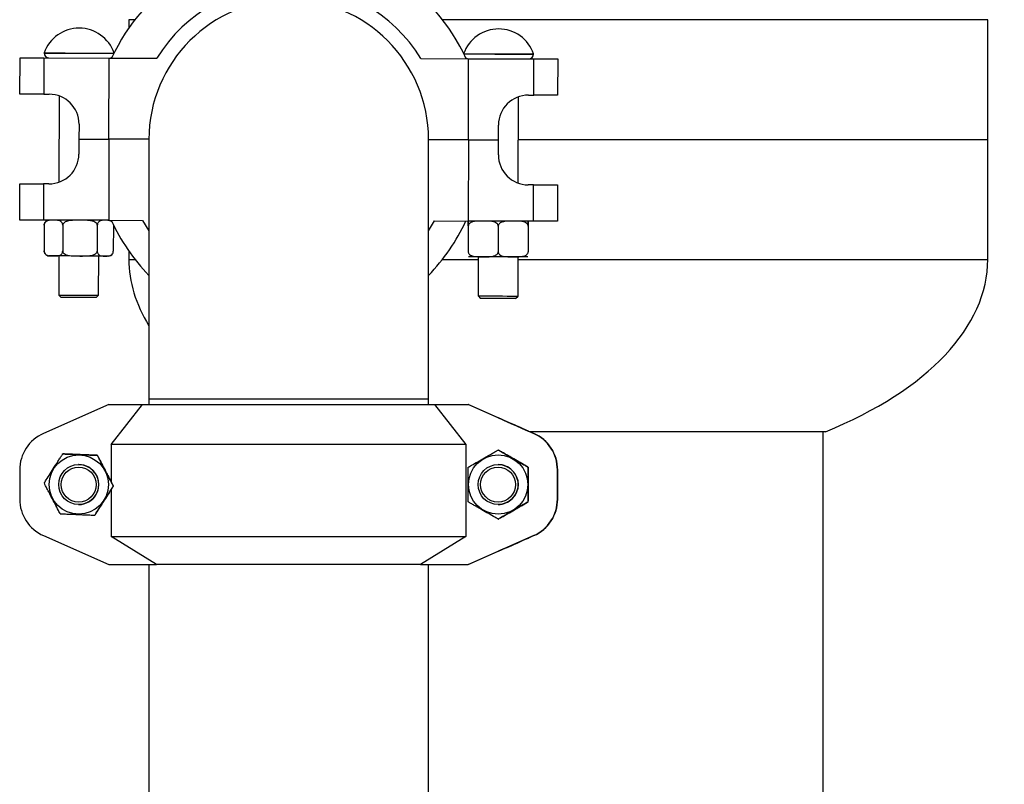
# Model space of a CAD drawing. Units: inches. Extents: x 0.1 to 22.1, y 0.1 to 17.1.
# Drawn here: x 9.8 to 10.9, y 7.6 to 8.4 of the extents above; entities that cross this region are included whole.
import ezdxf

# ---------------------------------------------------------------- set-up
doc = ezdxf.new("R2010")
doc.units = ezdxf.units.IN
doc.header["$MEASUREMENT"] = 0
doc.layers.add('7', color=7, linetype='Continuous', lineweight=25)
doc.styles.add('SLDTEXTSTYLE0', font='TXT', dxfattribs={"width": 0.75})
doc.dimstyles.new('SLDDIMSTYLE0', dxfattribs={"dimtxt": 0.12, "dimasz": 0.12, "dimexe": 0, "dimexo": 0.0625, "dimgap": 0.03, "dimtad": 0, "dimtih": 1, "dimtoh": 1, "dimdec": 6, "dimlfac": 12, "dimrnd": 1e-09, "dimzin": 12, "dimdsep": 46, "dimlunit": 5, "dimtxsty": 'SLDTEXTSTYLE0', "dimsah": 1, "dimcen": 0.09, "dimadec": 0, "dimazin": 3, "dimtfac": 1, "dimtofl": 0, "dimtmove": 0, "dimatfit": 3, "dimfxl": 1, "dimfrac": 2, "dimtolj": 1, "dimtzin": 12, "dimarcsym": 0})
doc.dimstyles.new('SLDDIMSTYLE2', dxfattribs={"dimtxt": 0.18, "dimasz": 0.12, "dimexe": 0, "dimexo": 0.0625, "dimgap": 0, "dimtad": 0, "dimtih": 1, "dimtoh": 1, "dimdec": 0, "dimrnd": 1e-09, "dimzin": 0, "dimdsep": 46, "dimlunit": 5, "dimtxsty": 'Standard', "dimsah": 1, "dimcen": 0.09, "dimadec": 0, "dimazin": 0, "dimtfac": 0.12, "dimtdec": 0, "dimtofl": 0, "dimtmove": 0, "dimatfit": 3, "dimfxl": 1, "dimfrac": 2, "dimtolj": 1, "dimtzin": 0, "dimarcsym": 0})

# ---------------------------------------------------------------- blocks, each defined once
blk = doc.blocks.new('_D_1')
at = {"layer": '7', "color": 7}
for p, q in [((10.5696, 8.8394), (14.0629, 8.8394)), ((13.9379, 8.8394), (13.9379, 6.4186)), ((14.0242, 6.3699), (13.9877, 6.3699)), ((13.9877, 6.3699), (13.9877, 6.1794)), ((14.3789, 6.3699), (14.4154, 6.3699)), ((14.4154, 6.3699), (14.4154, 6.1794)), ((13.9877, 6.1794), (14.0242, 6.1794)), ((14.4154, 6.1794), (14.3789, 6.1794)), ((13.9379, 3.6935), (13.9379, 6.155)), ((11.2129, 3.6935), (14.0629, 3.6935))]:
    blk.add_line(p, q, dxfattribs=at)
for centre, start, end in [((13.663, 6.2746), 153.4349, 206.5651), ((14.2128, 6.2746), 333.4349, 26.5651)]:
    blk.add_arc(centre, 0.2675, start, end, dxfattribs=at)
for points in [[(13.9379, 8.8394), (13.9179, 8.7194), (13.9579, 8.7194)], [(13.9379, 3.6935), (13.9579, 3.8135), (13.9179, 3.8135)]]:
    blk.add_solid(points, dxfattribs=at)
at = {"layer": '7', "color": 7, "char_height": 0.12, "attachment_point": 1, "style": 'SLDTEXTSTYLE0'}
for s, insert in [('61-3/4"', (13.4238, 6.334)), ('1568', (14.0242, 6.334))]:
    blk.add_mtext(s, dxfattribs=dict(at, insert=insert))

msp = doc.modelspace()

# ---------------------------------------------------------------- linework, layer by layer
at = {"color": 7, "linetype": 'Continuous', "lineweight": 25}
for p, q in [((9.94385435, 8.38103148), (9.94385435, 8.37250771)), ((10.83968772, 8.25603147), (10.83968772, 8.38103148)), ((9.83019819, 8.30338666), (9.83027368, 8.34121996)), ((9.85512351, 8.34117068), (9.85504803, 8.30333698)), ((9.85512351, 8.34117068), (9.92319014, 8.34103497)), ((9.85549223, 8.34633642), (9.85549184, 8.34616981)), ((9.92302138, 8.25640537), (9.92319014, 8.34103497)), ((9.92319014, 8.34103497), (9.97292951, 8.34093563)), ((10.24845003, 8.34038612), (10.2981894, 8.34028717)), ((10.29802064, 8.25565796), (10.2981894, 8.34028717)), ((10.2981894, 8.34028717), (10.36625603, 8.34015146)), ((10.36590755, 8.34515215), (10.36590784, 8.34531876)), ((10.36618054, 8.30231776), (10.36625603, 8.34015146)), ((10.39110586, 8.34010179), (10.39103038, 8.30226848)), ((9.85504803, 8.30333698), (9.86061484, 8.30332603)), ((9.87102786, 8.30151795), (9.87084834, 8.21150085)), ((10.35001415, 8.21054538), (10.35019357, 8.30056247)), ((10.36061382, 8.3023291), (10.36618054, 8.30231776)), ((9.89180247, 8.27201365), (9.89177147, 8.25646794)), ((10.32927054, 8.25559539), (10.32930154, 8.27114148)), ((9.89177147, 8.25646794), (9.89174048, 8.24092185)), ((9.89177147, 8.25646794), (9.92302138, 8.25640537)), ((9.92302138, 8.25640537), (9.92285261, 8.17177616)), ((9.96468792, 8.25632245), (9.92302138, 8.25640537)), ((9.96468762, 8.25603147), (9.96468762, 7.98519837)), ((10.25635429, 7.98519837), (10.25635429, 8.25603147)), ((10.29802064, 8.25565796), (10.25635429, 8.25574088)), ((10.29802064, 8.25565796), (10.29785187, 8.17102836)), ((10.29802064, 8.25565796), (10.32927054, 8.25559539)), ((10.32923955, 8.24004968), (10.32927054, 8.25559539)), ((10.35010479, 8.25603147), (10.83968772, 8.25603147)), ((10.83968772, 8.13103146), (10.83968772, 8.25603147)), ((9.82993615, 8.17196154), (9.83001154, 8.20979485)), ((9.85486137, 8.20974518), (9.85478599, 8.17191187)), ((9.86042819, 8.20973423), (9.85486137, 8.20974518)), ((10.36599398, 8.20872634), (10.36042717, 8.2087373)), ((10.3659185, 8.17089265), (10.36599398, 8.20872634)), ((10.39084382, 8.20867667), (10.39076834, 8.17084337)), ((9.92285261, 8.17177616), (9.85478599, 8.17191187)), ((9.85553809, 8.16670194), (9.85548441, 8.13978559)), ((9.87484105, 8.16666361), (9.87478747, 8.13974687)), ((9.91089531, 8.16659165), (9.91084163, 8.1396753)), ((9.92285261, 8.17177616), (9.95812935, 8.17170576)), ((9.92764651, 8.1665584), (9.92759283, 8.13964167)), ((9.95812935, 8.17170576), (9.96468762, 8.16081266)), ((10.25635429, 8.16081266), (10.26257513, 8.17109876)), ((10.26257513, 8.17109876), (10.29785187, 8.17102836)), ((10.29784151, 8.16582), (10.29778783, 8.13890365)), ((10.3659185, 8.17089265), (10.29785187, 8.17102836)), ((10.32909141, 8.16575781), (10.32903774, 8.13884107)), ((10.36034132, 8.16569562), (10.36028774, 8.13877889)), ((9.87069493, 8.13454672), (9.87061358, 8.09372262)), ((9.91228012, 8.09363932), (9.91236157, 8.13446381)), ((9.94385435, 8.13955562), (9.94385435, 8.13103146)), ((10.3081941, 8.13367455), (10.30811265, 8.09285007)), ((10.34977929, 8.09276715), (10.34986064, 8.13359125)), ((9.87061358, 8.09372262), (9.87319176, 8.09113389)), ((9.90969168, 8.09106114), (9.91228012, 8.09363932)), ((10.30811265, 8.09285007), (10.31069083, 8.09026172)), ((10.34719075, 8.09018898), (10.34977929, 8.09276715)), ((9.96468762, 7.98519837), (9.96468762, 7.97944284)), ((10.25635429, 7.97944284), (10.25635429, 7.98519837)), ((9.92285261, 7.97944284), (9.85478599, 7.94941681)), ((9.92285261, 7.97944284), (9.95812935, 7.97944284)), ((9.92546804, 7.93778843), (9.95812935, 7.97944284)), ((9.95812935, 7.97944284), (10.26257513, 7.97944284)), ((10.26257513, 7.97944284), (10.29523645, 7.93778843)), ((10.26257513, 7.97944284), (10.29785187, 7.97944284)), ((10.3659185, 7.94941681), (10.29785187, 7.97944284)), ((10.29802064, 7.97944284), (10.29785187, 7.97944284)), ((10.29802064, 7.97944284), (10.32927054, 7.96565751)), ((10.29802064, 7.97944284), (10.2981894, 7.97944284)), ((10.2981894, 7.97944284), (10.36625603, 7.94941681)), ((10.32923955, 7.96565751), (10.32927054, 7.96565751)), ((10.32927054, 7.96565751), (10.32930154, 7.96565751)), ((10.32927054, 7.96564265), (10.32927054, 7.96565751)), ((10.32930154, 7.96562857), (10.32930154, 7.96565751)), ((10.36599398, 7.94941681), (10.36042717, 7.95187217)), ((10.36061382, 7.95187217), (10.36618054, 7.94941681)), ((10.67031275, 7.95123858), (10.36186409, 7.95123858)), ((10.3659185, 7.94941681), (10.36599398, 7.94941681)), ((10.36618054, 7.94941681), (10.36625603, 7.94941681)), ((10.6678126, 5.70304857), (10.6678126, 7.95123858)), ((10.29523645, 7.93778843), (9.92546804, 7.93778843)), ((9.92546804, 7.93778843), (9.92546804, 7.898808)), ((10.29523645, 7.93778843), (10.29523645, 7.84194267)), ((10.32909141, 7.93219404), (10.32903774, 7.93219404)), ((9.87484105, 7.92807021), (9.87478747, 7.92807021)), ((9.91089531, 7.92659691), (9.91084163, 7.92659691)), ((9.82993615, 7.91129447), (9.82993615, 7.88092466)), ((9.8915282, 7.91694284), (9.89144685, 7.91694284)), ((10.32902737, 7.91694284), (10.32894592, 7.91694284)), ((10.36034132, 7.91415151), (10.36028774, 7.91415151)), ((10.39076834, 7.91129447), (10.39076834, 7.88092466)), ((10.39084382, 7.91129447), (10.39076834, 7.91129447)), ((10.39084382, 7.91129447), (10.39084382, 7.88092466)), ((10.39103038, 7.88092466), (10.39103038, 7.91129447)), ((10.39110586, 7.91129447), (10.39103038, 7.91129447)), ((10.39110586, 7.88092466), (10.39110586, 7.91129447)), ((9.92546804, 7.89118338), (9.92546804, 7.84194267)), ((9.92764651, 7.89463607), (9.92759283, 7.89463607)), ((10.36034132, 7.87806723), (10.36028774, 7.87806723)), ((10.39076834, 7.88092466), (10.39084382, 7.88092466)), ((10.39103038, 7.88092466), (10.39110586, 7.88092466)), ((9.89144685, 7.87527629), (9.8915282, 7.87527629)), ((10.32894592, 7.87527629), (10.32902737, 7.87527629)), ((9.90834354, 7.86414892), (9.90828986, 7.86414892)), ((10.32909141, 7.86002509), (10.32903774, 7.86002509)), ((9.85478599, 7.84280232), (9.92285261, 7.81277629)), ((9.92546804, 7.84194267), (10.29523645, 7.84194267)), ((9.97259199, 7.81277629), (9.92546804, 7.84194267)), ((10.29523645, 7.84194267), (10.2481125, 7.81277629)), ((10.29785187, 7.81277629), (10.3659185, 7.84280232)), ((10.36625603, 7.84280232), (10.2981894, 7.81277629)), ((10.36042717, 7.84034656), (10.36599398, 7.84280232)), ((10.36618054, 7.84280232), (10.36061382, 7.84034656)), ((10.36599398, 7.84280232), (10.3659185, 7.84280232)), ((10.36625603, 7.84280232), (10.36618054, 7.84280232)), ((10.32927054, 7.82656123), (10.29802064, 7.81277629)), ((10.32927054, 7.82656123), (10.32923955, 7.82656123)), ((10.32927054, 7.82656123), (10.32927054, 7.82657648)), ((10.32930154, 7.82656123), (10.32927054, 7.82656123)), ((10.32930154, 7.82656123), (10.32930154, 7.82659056)), ((9.92285261, 7.81277629), (9.97259199, 7.81277629)), ((9.96468762, 7.81277629), (9.96468762, 5.13665661)), ((10.2481125, 7.81277629), (9.97259199, 7.81277629)), ((10.2481125, 7.81277629), (10.29785187, 7.81277629)), ((10.25635429, 5.13665661), (10.25635429, 7.81277629)), ((10.29802064, 7.81277629), (10.29785187, 7.81277629)), ((10.29802064, 7.81277629), (10.2981894, 7.81277629))]:
    msp.add_line(p, q, dxfattribs=at)
at = {"color": 8, "linetype": 'Continuous', "lineweight": 25}
for p, q in [((9.95014814, 8.38103148), (9.94385435, 8.38103148)), ((10.83968772, 8.38103148), (10.27089378, 8.38103148)), ((9.94385435, 8.13103146), (9.95014814, 8.13103146)), ((10.27089378, 8.13103146), (10.30818882, 8.13103146)), ((10.34985556, 8.13103146), (10.83968772, 8.13103146)), ((10.25635429, 7.98519837), (9.96468762, 7.98519837)), ((10.36061382, 7.95179004), (10.36061382, 7.95187217)), ((10.36061382, 7.84034656), (10.36061382, 7.84042909))]:
    msp.add_line(p, q, dxfattribs=at)
at = {"color": 7, "linetype": 'Continuous', "lineweight": 25, "flags": 128}
for points in [[(9.83027368, 8.34121996), (9.83070741, 8.34121918), (9.83199963, 8.34121644), (9.83412343, 8.34121253), (9.83703464, 8.34120666), (9.84067251, 8.34119923), (9.84496149, 8.34119063), (9.84981209, 8.34118124), (9.85512351, 8.34117068)], [(9.85549223, 8.34633642), (9.85561181, 8.34633603), (9.85672265, 8.34633407), (9.85896584, 8.34632938), (9.86226913, 8.34632273), (9.86652632, 8.34631452), (9.87160074, 8.34630435), (9.87732918, 8.346293), (9.88352763, 8.34628049), (9.88999673, 8.34626758), (9.8965287, 8.34625468), (9.90291341, 8.34624177), (9.90894584, 8.34623004), (9.91443199, 8.34621909), (9.91919557, 8.34620931), (9.92308347, 8.34620149), (9.92597081, 8.34619601), (9.92776462, 8.34619249), (9.92826934, 8.34619132)], [(10.29313073, 8.34546386), (10.29377195, 8.34546268), (10.29568524, 8.34545877), (10.29868366, 8.34545291), (10.30267099, 8.34544469), (10.30751895, 8.34543531), (10.31307179, 8.34542397), (10.31915105, 8.34541184), (10.32556138, 8.34539933), (10.33209658, 8.34538603), (10.33854671, 8.34537312), (10.34470449, 8.345361), (10.35037192, 8.34534966), (10.35536693, 8.34533988), (10.35952899, 8.34533127), (10.36272414, 8.34532502), (10.3648499, 8.34532071), (10.36583783, 8.34531876), (10.36590784, 8.34531876)], [(10.36625603, 8.34015146), (10.37156735, 8.3401409), (10.37641795, 8.34013112), (10.38070693, 8.34012252), (10.3843449, 8.34011508), (10.38725601, 8.34010961), (10.38937981, 8.34010531), (10.39067213, 8.34010257), (10.39110586, 8.34010179)], [(9.85504803, 8.30333698), (9.8497367, 8.30334754), (9.844886, 8.30335732), (9.84059713, 8.30336593), (9.83695915, 8.30337336), (9.83404805, 8.30337883), (9.83192414, 8.30338314), (9.83063193, 8.30338587), (9.83019819, 8.30338666)], [(10.39103038, 8.30226848), (10.39059664, 8.30226926), (10.38930443, 8.302272), (10.38718062, 8.30227591), (10.38426942, 8.30228178), (10.38063154, 8.30228921), (10.37634257, 8.30229781), (10.37149197, 8.3023072), (10.36618054, 8.30231776)], [(9.83001154, 8.20979485), (9.83044537, 8.20979407), (9.83173759, 8.20979133), (9.83386139, 8.20978703), (9.8367726, 8.20978155), (9.84041047, 8.20977412), (9.84469945, 8.20976551), (9.84955005, 8.20975574), (9.85486137, 8.20974518)], [(10.36599398, 8.20872634), (10.37130531, 8.20871539), (10.37615591, 8.20870601), (10.38044488, 8.2086974), (10.38408276, 8.20868997), (10.38699396, 8.20868411), (10.38911777, 8.20868019), (10.39040999, 8.20867746), (10.39084382, 8.20867667)], [(9.85478599, 8.17191187), (9.84947466, 8.17192243), (9.84462396, 8.17193221), (9.84033509, 8.17194081), (9.83669711, 8.17194785), (9.83378591, 8.17195372), (9.8316621, 8.17195802), (9.83036989, 8.17196076), (9.82993615, 8.17196154)], [(10.39076834, 8.17084337), (10.3903346, 8.17084415), (10.38904238, 8.1708465), (10.38691858, 8.1708508), (10.38400738, 8.17085667), (10.3803694, 8.1708641), (10.37608053, 8.1708727), (10.37122983, 8.17088209), (10.3659185, 8.17089265)], [(9.92240421, 8.13444386), (9.92203168, 8.13444464), (9.92051262, 8.13444738), (9.91787969, 8.13445286), (9.91423409, 8.1344599), (9.90971593, 8.13446889), (9.90449876, 8.13447945), (9.89878323, 8.13449079), (9.89278894, 8.13450292), (9.88674604, 8.13451465), (9.88088707, 8.13452638), (9.8754369, 8.13453733), (9.87060527, 8.13454711), (9.86657756, 8.13455493), (9.86350874, 8.13456119), (9.86151674, 8.1345651), (9.86067801, 8.13456667), (9.8606522, 8.13456667)], [(10.35990338, 8.1335713), (10.35931007, 8.13357247), (10.35755302, 8.13357599), (10.3546998, 8.13358186), (10.35086002, 8.13358929), (10.34618111, 8.13359868), (10.34084309, 8.13360924), (10.335051, 8.13362097), (10.32902737, 8.1336331), (10.32300374, 8.13364483), (10.31721165, 8.13365656), (10.31187363, 8.13366712), (10.30719473, 8.13367651), (10.30335494, 8.13368394), (10.30050162, 8.13368981), (10.29874467, 8.13369333), (10.29815136, 8.1336945)], [(9.87061436, 8.09372262), (9.87117619, 8.09372145), (9.87291603, 8.09371793), (9.87573287, 8.09371206), (9.87946286, 8.09370463), (9.8838894, 8.09369603), (9.88875516, 8.09368625), (9.89377726, 8.09367608), (9.89866404, 8.0936667), (9.90313126, 8.0936577), (9.90691952, 8.09364988), (9.90980853, 8.0936444), (9.9116304, 8.09364049), (9.91227934, 8.09363932), (9.91228012, 8.09363932)], [(10.30811265, 8.09285007), (10.3082247, 8.09285007), (10.30934307, 8.09284772), (10.31160074, 8.09284303), (10.31486638, 8.09283677), (10.31895041, 8.09282855), (10.32361524, 8.09281917), (10.32858992, 8.09280939)], [(10.32858992, 8.09280939), (10.33358523, 8.09279922), (10.33831097, 8.09278983), (10.34249249, 8.09278162), (10.34588661, 8.09277458), (10.34829631, 8.09276989), (10.34958139, 8.09276754), (10.34977929, 8.09276715)], [(9.90969168, 8.09106114), (9.909691, 8.09106114), (9.90902788, 8.09106271), (9.90716631, 8.09106623), (9.9042332, 8.09107209), (9.90042832, 8.09107953), (9.89601097, 8.09108852), (9.89128229, 8.09109791), (9.88656447, 8.09110729), (9.882179, 8.0911159), (9.87842476, 8.09112372), (9.87555766, 8.0911292), (9.87377304, 8.09113272), (9.87319244, 8.09113389), (9.87319244, 8.09113389)], [(10.32862883, 8.09022574), (10.32391678, 8.09023513), (10.31954705, 8.09024412), (10.31581745, 8.09025155), (10.31298222, 8.09025703), (10.31123456, 8.09026055), (10.31069083, 8.09026172)], [(10.34719075, 8.09018898), (10.34718811, 8.09018898), (10.34648559, 8.09019015), (10.34458745, 8.09019406), (10.34162306, 8.09019993), (10.33779432, 8.09020775), (10.3333623, 8.09021635), (10.32862883, 8.09022574)]]:
    msp.add_lwpolyline(points, dxfattribs=at)
at = {"color": 8, "linetype": 'Continuous', "lineweight": 25, "flags": 128}
for points in [[(9.85549184, 8.34616981), (9.85561152, 8.34616941), (9.85672236, 8.34616746), (9.85896545, 8.34616277), (9.86226874, 8.34615612), (9.86652603, 8.3461479), (9.87160044, 8.34613773), (9.87732888, 8.34612639), (9.88352724, 8.34611388), (9.88999643, 8.34610097), (9.89652831, 8.34608806), (9.90291312, 8.34607516), (9.90894555, 8.34606303), (9.9144317, 8.34605208), (9.91919528, 8.3460427), (9.92308317, 8.34603487), (9.92597042, 8.3460294), (9.92776433, 8.34602549), (9.92818702, 8.34602471)], [(10.29321237, 8.34529686), (10.29377165, 8.34529568), (10.29568485, 8.34529216), (10.29868337, 8.3452859), (10.3026706, 8.34527808), (10.30751866, 8.3452683), (10.31307149, 8.34525735), (10.31915076, 8.34524523), (10.32556099, 8.34523232), (10.33209629, 8.34521942), (10.33854642, 8.34520651), (10.34470419, 8.34519439), (10.35037162, 8.34518304), (10.35536664, 8.34517287), (10.3595286, 8.34516466), (10.36272384, 8.3451584), (10.36484961, 8.3451541), (10.36583754, 8.34515215), (10.36590755, 8.34515215)]]:
    msp.add_lwpolyline(points, dxfattribs=at)
at = {"color": 7, "linetype": 'Continuous', "lineweight": 25}
for centre, radius in [((9.89152736, 7.89610951), 0.03087595), ((10.32902729, 7.89610973), 0.03087608), ((9.89144692, 7.89610915), 0.02083335), ((9.89144171, 7.89610929), 0.01824997), ((10.32894515, 7.89610952), 0.02083321), ((10.32894133, 7.89610962), 0.0182499)]:
    msp.add_circle(centre, radius, dxfattribs=at)
for centre, radius, start, end in [((10.11052099, 8.25603164), 0.20333333, 24.48131619, 155.29019377), ((10.11052099, 8.25603164), 0.16167902, 31.44911128, 148.32239867), ((10.11052099, 8.25603164), 0.14583333, 0, 180), ((9.89192543, 8.33370203), 0.03856173, 18.89716421, 160.87434574), ((10.32942456, 8.33282968), 0.03856173, 18.89716421, 160.87434574), ((9.86049187, 8.3461598), 0.005, 179.88575498, 269.88575498), ((9.92340841, 8.34603435), 0.005, 269.88575498, 303.98270473), ((10.297991, 8.34528745), 0.005, 235.78880523, 269.88575498), ((10.36090754, 8.34516199), 0.005, 269.88575498, 359.88575498), ((9.86055249, 8.27207607), 0.03125, 359.88575498, 89.88575498), ((10.36055149, 8.2710791), 0.03125, 89.88575498, 179.88575498), ((9.86049049, 8.24098418), 0.03125, 269.88575498, 359.88575498), ((10.3604895, 8.2399872), 0.03125, 179.88575498, 269.88575498), ((9.8607163, 8.16669179), 0.00520833, 89.88575498, 147.91145513), ((9.92246829, 8.16656866), 0.00520833, 44.51858826, 89.88575498), ((10.11052099, 8.25603164), 0.20333333, 204.48131619, 224.17513322), ((10.11052099, 8.25603164), 0.20333333, 315.82486678, 335.29019377), ((9.86066263, 8.13977517), 0.00520833, 211.65505662, 269.88575498), ((9.92241462, 8.13965204), 0.00520833, 269.88575498, 328.06391717), ((9.87160283, 7.91129455), 0.04166668, 113.80368376, 180.00011084), ((10.34910166, 7.91129455), 0.04166668, 359.99988916, 66.19631624), ((10.34917664, 7.91129423), 0.04166719, 0.00034079, 66.19586461), ((10.3493637, 7.91129455), 0.04166668, 359.99988916, 66.19631624), ((10.34943882, 7.91129432), 0.04166704, 0.00021443, 66.19599097), ((9.89152821, 7.89610956), 0.02083327, 269.99999067, 90.00000933), ((10.32902786, 7.89611005), 0.02083278, 359.99812347, 90.00133872), ((10.32902775, 7.89610919), 0.02083289, 269.99895826, 0.00050393), ((9.87160246, 7.88092434), 0.04166631, 179.99955971, 246.1966457), ((10.34910202, 7.88092434), 0.04166631, 293.8033543, 0.00044029), ((10.349177, 7.88092466), 0.04166682, 293.80380594, 359.99998866), ((10.34936406, 7.88092434), 0.04166631, 293.8033543, 0.00044029), ((10.34943919, 7.88092457), 0.04166668, 293.80367959, 0.00011501)]:
    msp.add_arc(centre, radius, start, end, dxfattribs=at)
for centre, major_axis, ratio, start_param, end_param in [((10.39177099, 8.13103164), (-0.44791667, 0), 0.5125581395, 0, 0.3061918456), ((10.39177099, 8.13103164), (0.44791667, 0), 0.5125581395, 5.3835051336, 6.2831853072), ((10.3604895, 7.95187236), (0.03125, -0.01378521), 0.0007363064, 3.1399235064, 4.7107198331), ((10.36055149, 7.95187236), (0.03125, -0.01378521), 0.0007363064, 1.5691271795, 3.1399235064), ((10.3604895, 7.84034663), (0.03125, 0.01378521), 0.0007363064, 1.572465474, 3.1432618009), ((10.36055149, 7.84034663), (0.03125, 0.01378521), 0.0007363064, 3.1432618008, 4.7140581276)]:
    msp.add_ellipse(centre, major_axis=major_axis, ratio=ratio, start_param=start_param, end_param=end_param, dxfattribs=at)
for points, knots in [([(9.87484105, 8.16666361), (9.87482405, 8.16697311), (9.87479011, 8.16759089), (9.8744869, 8.16858771), (9.87382094, 8.1697631), (9.87189656, 8.17140353), (9.86860399, 8.17188685), (9.86486059, 8.17188583), (9.86176926, 8.17185253), (9.85936422, 8.17150162), (9.85765985, 8.17079321), (9.85647228, 8.16961018), (9.85591039, 8.16866095), (9.85559065, 8.16762919), (9.85555483, 8.16699729), (9.85553809, 8.16670194)], [0, 0, 0, 0, 0.022990858, 0.0458925837, 0.0837637629, 0.1492306381, 0.3363107162, 0.5372496951, 0.6735568081, 0.7667116459, 0.8739801937, 0.9133761506, 0.9530324331, 0.9780475772, 1, 1, 1, 1]), ([(9.85553809, 8.16670194), (9.85555418, 8.16701091), (9.85558631, 8.16762757), (9.85584595, 8.16861912), (9.85613171, 8.16913747), (9.85630759, 8.1694565)], [0, 0, 0, 0, 0.2785582712, 0.5559611349, 1, 1, 1, 1]), ([(9.91089531, 8.16659165), (9.91086851, 8.16687393), (9.91081322, 8.16745618), (9.91030271, 8.1684203), (9.90914481, 8.16957835), (9.90589008, 8.17117584), (9.90020746, 8.17181021), (9.89196034, 8.17180471), (9.88419155, 8.17192471), (9.87834848, 8.17069592), (9.87601341, 8.16913989), (9.87517671, 8.16808472), (9.8748719, 8.16726355), (9.87484825, 8.16680367), (9.87484105, 8.16666361)], [0, 0, 0, 0, 0.02098744096, 0.0432903758, 0.07970991981, 0.14159625195, 0.30963587568, 0.50003329018, 0.75940075139, 0.89029663199, 0.93620859803, 0.96569716664, 0.98955266862, 1, 1, 1, 1]), ([(9.92689011, 8.16931101), (9.92688409, 8.16932396), (9.92659057, 8.16995606), (9.9250404, 8.17117165), (9.92225633, 8.17183034), (9.91898295, 8.17176878), (9.91630456, 8.17174535), (9.9142167, 8.17139161), (9.91273786, 8.17068333), (9.91170672, 8.16950031), (9.91121908, 8.16855064), (9.91094117, 8.16751892), (9.91090992, 8.166887), (9.91089531, 8.16659165)], [0, 0, 0, 0, 0.0014922401, 0.0728356951, 0.2767165904, 0.4957005513, 0.6442451221, 0.7457662896, 0.8626664322, 0.9055955486, 0.9488159216, 0.9760769596, 1, 1, 1, 1]), ([(10.29784151, 8.16582), (10.29784208, 8.16610231), (10.29784325, 8.16668455), (10.29784509, 8.16764769), (10.29784751, 8.16880308), (10.29785061, 8.17039439), (10.29785189, 8.17101716), (10.29785186, 8.17099502), (10.29785191, 8.17110079), (10.2978496, 8.16985902), (10.29784639, 8.16829885), (10.29784439, 8.1672419), (10.29784261, 8.16642016), (10.29784177, 8.16596018), (10.29784151, 8.16582)], [0, 0, 0, 0, 0.0209938528, 0.0432971432, 0.0797103522, 0.141595669, 0.3096344187, 0.5000320655, 0.7593961902, 0.8902949502, 0.93620304, 0.9656942129, 0.9895448454, 1, 1, 1, 1]), ([(10.32909141, 8.16575781), (10.32906344, 8.16606742), (10.32900759, 8.16668536), (10.32851576, 8.16768268), (10.32743581, 8.16885856), (10.32431866, 8.17050083), (10.31898764, 8.17098878), (10.31292743, 8.17099215), (10.30792275, 8.17096331), (10.30402964, 8.170615), (10.30127134, 8.16990892), (10.2993503, 8.16872707), (10.29844199, 8.16777853), (10.29792539, 8.16674727), (10.29786823, 8.16611536), (10.29784151, 8.16582)], [0, 0, 0, 0, 0.0229982958, 0.0459023627, 0.0837672485, 0.1492285267, 0.3363107835, 0.5372488971, 0.6735556383, 0.7667100272, 0.8739794408, 0.9133756528, 0.9530306634, 0.9780453525, 1, 1, 1, 1]), ([(10.36034132, 8.16569562), (10.36031338, 8.1660051), (10.36025759, 8.16662293), (10.35976561, 8.16762009), (10.35868573, 8.16879592), (10.35556879, 8.17043909), (10.35023759, 8.17092635), (10.34417732, 8.17093025), (10.33917278, 8.1709006), (10.33527955, 8.17055254), (10.33252157, 8.16984604), (10.33059995, 8.16866494), (10.32969201, 8.167716), (10.32917535, 8.1666848), (10.32911815, 8.16605304), (10.32909141, 8.16575781)], [0, 0, 0, 0, 0.0229886196, 0.0458939385, 0.0837601315, 0.1492235816, 0.3363080103, 0.5372505624, 0.6735581768, 0.7667136472, 0.8739863422, 0.9133772331, 0.9530402781, 0.9780546864, 1, 1, 1, 1]), ([(10.36034132, 8.16569562), (10.36034188, 8.16597781), (10.36034303, 8.16655991), (10.36034507, 8.16752292), (10.36034723, 8.16867832), (10.36035051, 8.17026963), (10.36035168, 8.17089237), (10.36035164, 8.17087039), (10.3603519, 8.1709755), (10.36034942, 8.16973494), (10.36034639, 8.16817408), (10.3603441, 8.16711715), (10.3603426, 8.16629552), (10.36034162, 8.16583568), (10.36034132, 8.16569562)], [0, 0, 0, 0, 0.0209845888, 0.0432882475, 0.0797020471, 0.1415883736, 0.3096298649, 0.5000306182, 0.7593989744, 0.8902972035, 0.9362116943, 0.9657033522, 0.9895543692, 1, 1, 1, 1]), ([(9.85624306, 8.13704902), (9.85607301, 8.13735071), (9.85578223, 8.13786658), (9.85552729, 8.13886036), (9.85549806, 8.13949095), (9.85548441, 8.13978559)], [0, 0, 0, 0, 0.4286910265, 0.7330563203, 1, 1, 1, 1]), ([(9.85548441, 8.13978559), (9.85550144, 8.13947597), (9.85553544, 8.13885806), (9.8558386, 8.13786114), (9.85650473, 8.13668624), (9.85842882, 8.13504546), (9.86172147, 8.13456245), (9.86546493, 8.13456335), (9.86855631, 8.13459672), (9.87096139, 8.13494751), (9.87266557, 8.13565626), (9.87385331, 8.13683859), (9.87441505, 8.13778827), (9.87473474, 8.13881986), (9.87477068, 8.13945165), (9.87478747, 8.13974687)], [0, 0, 0, 0, 0.0230011578, 0.0459030232, 0.0837676109, 0.1492318889, 0.3363151392, 0.5372566443, 0.6735625344, 0.7667179403, 0.8739891274, 0.9133776694, 0.9530408915, 0.9780571535, 1, 1, 1, 1]), ([(9.87478747, 8.13974687), (9.87481428, 8.1394646), (9.87486957, 8.13888235), (9.87537999, 8.13791827), (9.87653816, 8.13676066), (9.87979248, 8.13516292), (9.88547534, 8.13452871), (9.89372229, 8.13453445), (9.90149166, 8.13441312), (9.90733382, 8.13564341), (9.90966971, 8.13719856), (9.9105058, 8.13825421), (9.91081097, 8.13907534), (9.91083447, 8.13953524), (9.91084163, 8.1396753)], [0, 0, 0, 0, 0.020987509, 0.0432904721, 0.0797031101, 0.1415875904, 0.3096277592, 0.5000282214, 0.7593960585, 0.8902950115, 0.9362015718, 0.9656964288, 0.989552835, 1, 1, 1, 1]), ([(9.91084163, 8.1396753), (9.91085636, 8.13936567), (9.91088576, 8.13874773), (9.91114839, 8.13775088), (9.91172636, 8.13657592), (9.91339538, 8.13493591), (9.916253, 8.13445365), (9.91950131, 8.134456), (9.92218416, 8.13448917), (9.92427124, 8.13484148), (9.92575052, 8.13554971), (9.92678145, 8.13673346), (9.92726922, 8.13768304), (9.92754691, 8.13871469), (9.9275782, 8.13934645), (9.92759283, 8.13964167)], [0, 0, 0, 0, 0.0230012149, 0.0459050345, 0.083771709, 0.1492356849, 0.3363174469, 0.53725771, 0.673562495, 0.7667186432, 0.8739876802, 0.9133842978, 0.9530434504, 0.9780577314, 1, 1, 1, 1]), ([(10.29778783, 8.13890365), (10.29781581, 8.13859404), (10.29787165, 8.1379761), (10.29836349, 8.13697875), (10.29944346, 8.13580295), (10.30256042, 8.13415979), (10.30789167, 8.13367302), (10.31395185, 8.13366922), (10.31895638, 8.13369821), (10.32284967, 8.13404635), (10.3256076, 8.13475286), (10.3275292, 8.13593395), (10.32843714, 8.13688288), (10.3289538, 8.13791408), (10.329011, 8.13854584), (10.32903774, 8.13884107)], [0, 0, 0, 0, 0.0229983987, 0.0459025681, 0.0837684909, 0.1492333538, 0.3363149711, 0.5372539836, 0.6735604446, 0.7667173478, 0.8739872413, 0.9133778512, 0.9530406132, 0.9780548429, 1, 1, 1, 1]), ([(10.32903774, 8.13884107), (10.32906573, 8.1385316), (10.32912162, 8.1379138), (10.32961338, 8.13691658), (10.33069341, 8.13574073), (10.33381028, 8.1340977), (10.33914158, 8.13361011), (10.34520179, 8.13360717), (10.3502064, 8.133636), (10.35409957, 8.13398416), (10.35685756, 8.13469071), (10.35877906, 8.13587173), (10.35968708, 8.13682073), (10.36020368, 8.13785189), (10.36026097, 8.13848365), (10.36028774, 8.13877889)], [0, 0, 0, 0, 0.02298900384, 0.045893359, 0.08375872142, 0.14922520211, 0.33630981365, 0.53725243436, 0.67355878556, 0.76671434695, 0.87398511073, 0.91337710267, 0.95303930567, 0.97805430962, 1, 1, 1, 1]), ([(10.29778783, 7.91415151), (10.29781582, 7.91416805), (10.29787168, 7.91420106), (10.29836348, 7.91448639), (10.29944345, 7.91511122), (10.3025605, 7.91691237), (10.30789159, 7.9199913), (10.31395183, 7.92348994), (10.31895646, 7.92637924), (10.32284963, 7.92862671), (10.32560757, 7.93021853), (10.32752915, 7.93132618), (10.32843725, 7.93184963), (10.32895377, 7.93214644), (10.329011, 7.93217888), (10.32903774, 7.93219404)], [0, 0, 0, 0, 0.0229938615, 0.0458986444, 0.083764636, 0.1492285312, 0.3363124283, 0.5372505897, 0.6735561728, 0.7667156668, 0.8739869298, 0.9133765488, 0.9530360361, 0.9780546006, 1, 1, 1, 1]), ([(10.32903774, 7.93219404), (10.32906572, 7.9321775), (10.32912159, 7.93214449), (10.32961338, 7.93185916), (10.33069336, 7.93123432), (10.33381041, 7.92943317), (10.33914152, 7.92635423), (10.34520178, 7.92285558), (10.3502065, 7.91996641), (10.35409938, 7.91771864), (10.35685783, 7.91612768), (10.35877893, 7.9150193), (10.35968711, 7.91449597), (10.36020371, 7.91419907), (10.36026097, 7.91416666), (10.36028774, 7.91415151)], [0, 0, 0, 0, 0.02299380123, 0.04589852406, 0.08376441629, 0.14922813982, 0.33631154623, 0.53725122248, 0.67355635773, 0.76671350982, 0.87397979244, 0.91337591588, 0.95303529916, 0.97804950869, 1, 1, 1, 1]), ([(10.36034132, 7.91415151), (10.36031338, 7.91416805), (10.36025761, 7.91420106), (10.35976562, 7.91448638), (10.35868574, 7.91511121), (10.35556874, 7.91691242), (10.35023764, 7.91999131), (10.34417736, 7.92348993), (10.33917269, 7.92637921), (10.33527961, 7.92862675), (10.3325215, 7.93021857), (10.33060004, 7.93132616), (10.32969197, 7.93184959), (10.32917535, 7.93214646), (10.32911815, 7.93217888), (10.32909141, 7.93219404)], [0, 0, 0, 0, 0.0229935261, 0.0458993213, 0.0837653561, 0.1492274461, 0.3363115571, 0.5372520539, 0.6735577928, 0.7667152957, 0.8739887173, 0.9133807392, 0.9530402718, 0.9780545755, 1, 1, 1, 1]), ([(9.85548441, 7.89758267), (9.85550145, 7.8976106), (9.85553547, 7.89766634), (9.8558386, 7.89814847), (9.85650461, 7.89920408), (9.85842908, 7.90224806), (9.86172145, 7.90745014), (9.86546487, 7.91336252), (9.86855638, 7.9182449), (9.87096124, 7.92204243), (9.87266573, 7.92473164), (9.87385326, 7.92660381), (9.87441501, 7.92748839), (9.87473478, 7.92798961), (9.87477069, 7.92804454), (9.87478747, 7.92807021)], [0, 0, 0, 0, 0.022996712, 0.0459004969, 0.0837684736, 0.1492250183, 0.3363088947, 0.5372543916, 0.6735601086, 0.7667179446, 0.8739831138, 0.9133757884, 0.9530386153, 0.9780510028, 1, 1, 1, 1]), ([(9.87478747, 7.92807021), (9.87481428, 7.92806911), (9.87486957, 7.92806684), (9.87538003, 7.92804561), (9.87653806, 7.92799833), (9.87979254, 7.927865), (9.88547531, 7.92763306), (9.89372236, 7.92729576), (9.90149133, 7.9269784), (9.90733418, 7.92674012), (9.90966954, 7.92664452), (9.91050579, 7.92661065), (9.91081098, 7.92659775), (9.91083448, 7.92659711), (9.91084163, 7.92659691)], [0, 0, 0, 0, 0.020987547, 0.0432906389, 0.0797068546, 0.1415914467, 0.3096318214, 0.5000327269, 0.7594011164, 0.8902975627, 0.9362098415, 0.9657009469, 0.9895528308, 1, 1, 1, 1]), ([(9.91089531, 7.92659691), (9.91086851, 7.92659805), (9.91081322, 7.92660039), (9.91030275, 7.92662088), (9.90914471, 7.92666853), (9.90589016, 7.9268016), (9.90020739, 7.92703374), (9.8919604, 7.92737087), (9.88419138, 7.92768869), (9.87834868, 7.92792712), (9.87601327, 7.92802246), (9.87517676, 7.92805678), (9.87487189, 7.92806866), (9.87484825, 7.92806985), (9.87484105, 7.92807021)], [0, 0, 0, 0, 0.0209874826, 0.04329032996, 0.07970643403, 0.14159297652, 0.30963197697, 0.50002997409, 0.75939796529, 0.89029533395, 0.93620465401, 0.96569714558, 0.9895526309, 1, 1, 1, 1]), ([(9.91084163, 7.92659691), (9.91085637, 7.92656759), (9.91088579, 7.92650905), (9.91114838, 7.92600385), (9.91172635, 7.9248973), (9.91339553, 7.92170595), (9.91625286, 7.9162525), (9.91950135, 7.91005439), (9.92218409, 7.90493612), (9.92427135, 7.90095516), (9.92575034, 7.89813572), (9.92678151, 7.89617318), (9.92726924, 7.89524624), (9.9275469, 7.89472037), (9.9275782, 7.89466292), (9.92759283, 7.89463607)], [0, 0, 0, 0, 0.0229929552, 0.0458969692, 0.0837624283, 0.1492231098, 0.3363135824, 0.5372555507, 0.6735615867, 0.7667159414, 0.8739892189, 0.9133795658, 0.953039055, 0.9780568278, 1, 1, 1, 1]), ([(9.92764651, 7.89463607), (9.92763182, 7.8946654), (9.9276025, 7.89472393), (9.92733968, 7.89522911), (9.92676199, 7.89633572), (9.92509242, 7.89952697), (9.92223536, 7.90498051), (9.91898677, 7.91117858), (9.91630406, 7.91629687), (9.91421676, 7.9202778), (9.91273791, 7.92309728), (9.9117067, 7.9250598), (9.91121905, 7.92598675), (9.91094122, 7.92651261), (9.91090993, 7.92657006), (9.91089531, 7.92659691)], [0, 0, 0, 0, 0.0229927639, 0.0458973048, 0.0837619624, 0.1492236519, 0.3363141278, 0.5372560998, 0.6735621382, 0.7667164946, 0.873988682, 0.9133790297, 0.9530385196, 0.9780568274, 1, 1, 1, 1]), ([(10.29778783, 7.87806723), (10.29778727, 7.8780947), (10.29778612, 7.87815136), (10.29778408, 7.87866395), (10.29778192, 7.87982535), (10.29777864, 7.88308566), (10.29777747, 7.88877448), (10.29777752, 7.89702829), (10.29777721, 7.90480415), (10.29777978, 7.91064905), (10.29778291, 7.91298348), (10.29778503, 7.91381816), (10.29778655, 7.91412217), (10.29778753, 7.91414466), (10.29778783, 7.91415151)], [0, 0, 0, 0, 0.02099004991, 0.04329250216, 0.079704411, 0.14159253539, 0.30963308649, 0.5000303422, 0.75939967792, 0.89029616957, 0.9362095576, 0.96569809875, 0.98954977319, 1, 1, 1, 1]), ([(10.36028774, 7.87806723), (10.36028718, 7.8780947), (10.36028603, 7.87815135), (10.36028399, 7.878664), (10.36028183, 7.8798252), (10.36027854, 7.88308584), (10.36027739, 7.88877442), (10.36027741, 7.89702829), (10.36027722, 7.90480426), (10.36027956, 7.91064886), (10.36028275, 7.91298362), (10.36028479, 7.91381811), (10.36028647, 7.91412218), (10.36028744, 7.91414466), (10.36028774, 7.91415151)], [0, 0, 0, 0, 0.0209899965, 0.04329239199, 0.07970771365, 0.14159338273, 0.3096335062, 0.50003037319, 0.75939924167, 0.89029539888, 0.93620584445, 0.96569818145, 0.98954979979, 1, 1, 1, 1]), ([(10.36034132, 7.91415151), (10.36034188, 7.91412418), (10.36034303, 7.9140678), (10.36034507, 7.9135552), (10.36034723, 7.91239343), (10.36035052, 7.90913335), (10.36035167, 7.90344722), (10.36035168, 7.8951772), (10.36035175, 7.88746956), (10.36034963, 7.88152354), (10.36034674, 7.87965977), (10.36034601, 7.8791901)], [0, 0, 0, 0, 0.0224568691, 0.0463297415, 0.0853051912, 0.151529027, 0.3313669586, 0.5351415714, 0.8127202822, 0.9528050066, 1, 1, 1, 1]), ([(9.8722356, 7.86562222), (9.87221963, 7.86565138), (9.87218776, 7.86570959), (9.87192119, 7.86621489), (9.87133869, 7.867322), (9.86966277, 7.87051284), (9.86680353, 7.8759664), (9.8635551, 7.88216431), (9.86087257, 7.88728264), (9.85878676, 7.89126355), (9.8573105, 7.89408314), (9.8562841, 7.89604553), (9.85580037, 7.89697282), (9.85552653, 7.89749889), (9.85549782, 7.89755599), (9.85548441, 7.89758267)], [0, 0, 0, 0, 0.0229938227, 0.0458980637, 0.0837666366, 0.1492284112, 0.3363096425, 0.5372508706, 0.6735558005, 0.7667094596, 0.8739819866, 0.9133736791, 0.9530392872, 0.9780555447, 1, 1, 1, 1]), ([(9.92759283, 7.89463607), (9.92757454, 7.89460829), (9.92753804, 7.89455282), (9.92723103, 7.89407067), (9.92656028, 7.89301496), (9.92462945, 7.88997068), (9.92133506, 7.8847687), (9.91759159, 7.87885652), (9.91450034, 7.87397419), (9.91209664, 7.87017675), (9.91039568, 7.86748703), (9.90921213, 7.86561526), (9.90865457, 7.86473095), (9.90833865, 7.86422895), (9.9083054, 7.86417441), (9.90828986, 7.86414892)], [0, 0, 0, 0, 0.0229893947, 0.045896301, 0.0837634663, 0.1492300669, 0.3363140694, 0.5372512513, 0.673558294, 0.7667165992, 0.8739887733, 0.9133758152, 0.953039056, 0.9780554893, 1, 1, 1, 1]), ([(9.90834354, 7.86414892), (9.9083618, 7.86417688), (9.90839826, 7.86423269), (9.90870542, 7.86471417), (9.90937607, 7.86577013), (9.91130676, 7.86881426), (9.91460135, 7.87401628), (9.91834475, 7.87992849), (9.92143604, 7.88481074), (9.92383966, 7.88860838), (9.92554099, 7.8912977), (9.92672393, 7.89317019), (9.92728187, 7.894054), (9.9275977, 7.89455605), (9.92763096, 7.89461059), (9.92764651, 7.89463607)], [0, 0, 0, 0, 0.0229956124, 0.0458943636, 0.0837615279, 0.1492269619, 0.336312246, 0.5372494223, 0.6735564613, 0.7667143151, 0.8739877448, 0.913380832, 0.9530390573, 0.9780554899, 1, 1, 1, 1]), ([(10.32903774, 7.86002509), (10.32900853, 7.86004167), (10.32895022, 7.86007475), (10.32845438, 7.8603594), (10.32736972, 7.86098446), (10.32424652, 7.86278631), (10.3189129, 7.86586416), (10.31285306, 7.86936357), (10.30784859, 7.87225288), (10.30395664, 7.87449988), (10.3012017, 7.87609165), (10.29928482, 7.87719943), (10.29838048, 7.87772278), (10.29786815, 7.87801965), (10.29781341, 7.87805208), (10.29778783, 7.87806723)], [0, 0, 0, 0, 0.0229931321, 0.045894044, 0.083761542, 0.1492268064, 0.3363087272, 0.5372528649, 0.6735599415, 0.7667127097, 0.8739855148, 0.9133731269, 0.9530360211, 0.978052408, 1, 1, 1, 1]), ([(10.36028774, 7.87806723), (10.36025855, 7.87805066), (10.36020028, 7.87801758), (10.35970424, 7.87773295), (10.35861977, 7.87710782), (10.35549634, 7.8753061), (10.35016293, 7.87222806), (10.34410298, 7.86872884), (10.33909857, 7.86583937), (10.3352066, 7.86359254), (10.33245163, 7.86200053), (10.33053474, 7.86089295), (10.3296306, 7.86036956), (10.329118, 7.86007266), (10.3290633, 7.86004024), (10.32903774, 7.86002509)], [0, 0, 0, 0, 0.0229978656, 0.0458997181, 0.0837656205, 0.1492326144, 0.3363120103, 0.537257779, 0.6735625352, 0.7667171802, 0.8739864366, 0.9133781659, 0.9530394441, 0.9780524599, 1, 1, 1, 1]), ([(10.32909141, 7.86002509), (10.32912063, 7.86004167), (10.32917893, 7.86007475), (10.32967477, 7.8603594), (10.33075944, 7.86098447), (10.33388274, 7.86278624), (10.33921624, 7.86586421), (10.34527609, 7.86936356), (10.35028056, 7.87225289), (10.35417247, 7.87449983), (10.35692754, 7.87609179), (10.35884434, 7.87719933), (10.35974866, 7.87772283), (10.36026115, 7.87801964), (10.36031579, 7.87805208), (10.36034132, 7.87806723)], [0, 0, 0, 0, 0.02299316395, 0.04589410752, 0.08376165793, 0.14922889714, 0.3363089941, 0.53725340995, 0.67356078233, 0.76671367957, 0.87398537154, 0.91337724839, 0.95303531652, 0.97805272319, 1, 1, 1, 1]), ([(9.8722356, 7.86562222), (9.87226241, 7.86562112), (9.8723177, 7.86561885), (9.87282816, 7.86559762), (9.8739863, 7.86555034), (9.87724073, 7.86541701), (9.88292351, 7.86518507), (9.89117052, 7.86484776), (9.89893943, 7.86453041), (9.90478235, 7.86429213), (9.90711764, 7.86419653), (9.90795403, 7.86416266), (9.9082592, 7.86414976), (9.9082827, 7.86414912), (9.90828986, 7.86414892)], [0, 0, 0, 0, 0.0209875317, 0.0432906073, 0.0797084787, 0.1415930257, 0.3096332779, 0.5000316147, 0.7593998152, 0.890296166, 0.9362084114, 0.9657009719, 0.9895528384, 1, 1, 1, 1])]:
    msp.add_open_spline(points, degree=3, knots=knots, dxfattribs=at)

# ---------------------------------------------------------------- dimensions: what is measured, and where the dimension line sits
at = {"layer": '7', "color": 7}
dim = msp.add_linear_dim(base=(13.93788532, 3.69353164), p1=(10.51960432, 8.83936497), p2=(11.16287145, 3.69353164), angle=90, text='(<>)', dimstyle='SLDDIMSTYLE0', dxfattribs=at)
dim.commit()
dim.dimension.update_dxf_attribs({"geometry": '_D_1', "text_midpoint": (13.93788532, 6.28679713), "dimtype": 160})

# ---------------------------------------------------------------- leaders
msp.add_leader([(10.66781266, 7.19292494), (11.39697428, 7.83744751), (11.52197428, 7.83744751)], dimstyle='SLDDIMSTYLE2', dxfattribs=at)

doc.saveas('drawing.dxf')
